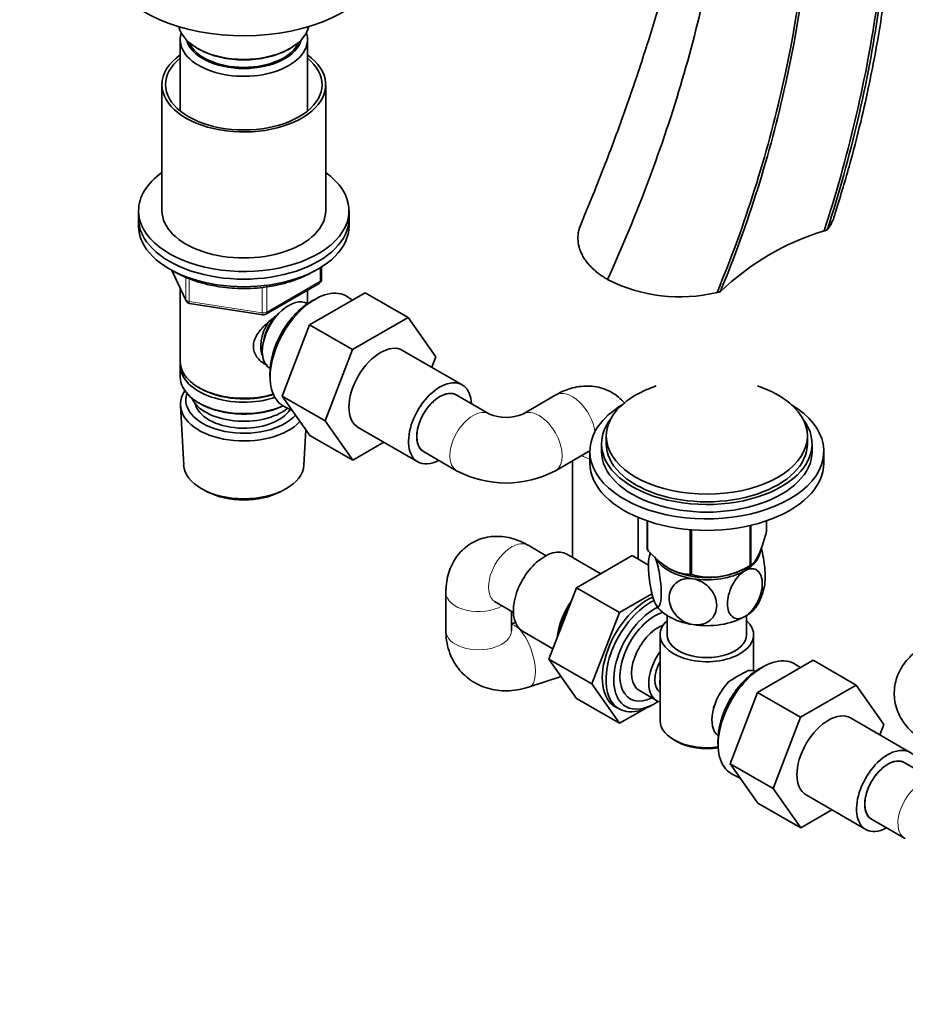
# Model space of a CAD drawing. Units: millimetres. Extents: x 0 to 1478, y 0 to 1758.
# Drawn here: x 165 to 354, y 191 to 401 of the extents above; entities that cross this region are included whole.
import ezdxf
from ezdxf import colors
from ezdxf.entities.mleader import LeaderData, LeaderLine
from ezdxf.math import Vec2, Vec3

# ---------------------------------------------------------------- set-up
doc = ezdxf.new("R2010")
doc.units = ezdxf.units.MM
doc.layers.add('DV5_Défaut', color=7, linetype='Continuous')
doc.layers.add('Défaut', color=7, linetype='Continuous')

# ---------------------------------------------------------------- blocks, each defined once
blk = doc.blocks.new('_DOT')
at = {"color": 0}
blk.add_line((0, 0), (-1, 0), dxfattribs=at)
at = {"color": 0, "const_width": 0.333}
blk.add_lwpolyline([(-0.1665, 0, 1), (0.1665, 0, 1)], format="xyb", close=True, dxfattribs=at)
blk = doc.blocks.new('SE4')
at = {"layer": 'DV5_Défaut', "color": 7, "linetype": 'Continuous', "lineweight": 35}
for p, q in [((199.14, 397.13), (199.14, 381.85)), ((226.34, 381.85), (226.34, 397.13)), ((202.84, 395.25), (203.19, 395.04)), ((222.28, 395.04), (222.64, 395.25)), ((195.24, 387.49), (195.24, 360.55)), ((230.24, 360.55), (230.24, 387.49)), ((190.24, 360.55), (190.24, 358.91)), ((235.24, 358.91), (235.24, 360.55)), ((190.24, 358.91), (190.24, 357.28)), ((235.24, 357.28), (235.24, 358.91)), ((197.38, 347.79), (200.4, 341.28)), ((229.35, 345.88), (229.35, 348.52)), ((199.14, 344), (199.14, 328.3)), ((217.42, 338.42), (228.85, 345.02)), ((226.34, 340.7), (226.34, 343.57)), ((226.8, 336.17), (238.67, 343.02)), ((228.34, 341.82), (227.46, 341.36)), ((235.97, 341.46), (234.92, 342.15)), ((238.67, 343.02), (247.86, 337.71)), ((201.15, 340.71), (216.77, 338.3)), ((226.35, 340.69), (226.35, 340.69)), ((235.99, 330.86), (247.86, 337.71)), ((247.86, 337.71), (253.78, 329.29)), ((220.92, 320.91), (226.8, 336.17)), ((226.8, 336.17), (235.99, 330.86)), ((230.11, 315.6), (235.99, 330.86)), ((259.42, 323.34), (246.69, 330.68)), ((253.78, 329.29), (252.92, 327.09)), ((199.14, 327.48), (199.14, 325.03)), ((218.35, 326.84), (218.35, 326.84)), ((218.33, 325.55), (218.37, 324.55)), ((203.12, 322.74), (203.47, 322.54)), ((220.92, 320.91), (230.11, 315.6)), ((226.83, 312.51), (220.92, 320.91)), ((265.24, 317.09), (258.17, 321.17)), ((279.45, 321.17), (272.38, 317.09)), ((199.19, 318.91), (199.88, 306.18)), ((203.12, 319.48), (203.47, 319.27)), ((221.38, 318.69), (223.09, 317.82)), ((225.6, 306.18), (226, 313.69)), ((236.02, 307.2), (230.11, 315.6)), ((237.19, 314.23), (249.92, 306.88)), ((226.83, 312.51), (236.02, 307.2)), ((290.23, 312.37), (290.23, 310.74)), ((333.23, 310.74), (333.23, 312.37)), ((242.69, 311.05), (236.02, 307.2)), ((289.23, 310.74), (289.23, 309.11)), ((334.23, 309.11), (334.23, 310.74)), ((251.17, 309.05), (258.24, 304.96)), ((279.38, 304.96), (286.45, 309.05)), ((286.73, 309.11), (286.73, 306.66)), ((336.73, 306.66), (336.73, 309.11)), ((283.02, 307.07), (283.02, 286.44)), ((204.06, 300.93), (204.91, 300.48)), ((220.57, 300.48), (221.41, 300.93)), ((297.02, 286.09), (297.02, 294.99)), ((298.95, 288.25), (298.95, 294.25)), ((299.02, 288.1), (299.02, 294.23)), ((320.97, 284.7), (320.97, 293.25)), ((321.16, 284.81), (321.16, 293.29)), ((324.52, 292.04), (324.52, 294.25)), ((308.18, 282.8), (308.18, 292.37)), ((308.45, 282.76), (308.45, 292.35)), ((277.37, 286.81), (273.51, 289.04)), ((289.06, 282.95), (281.83, 287.12)), ((295.76, 286.82), (283.89, 279.97)), ((299.28, 284.79), (295.76, 286.82)), ((319.47, 283.89), (320.61, 284.5)), ((303.89, 283.95), (303.99, 283.89)), ((283.89, 279.97), (277.97, 264.71)), ((293.08, 274.66), (283.89, 279.97)), ((255.94, 278.9), (255.94, 270.73)), ((300, 278.66), (293.08, 274.66)), ((266.51, 276.92), (270.37, 274.69)), ((269.94, 270.73), (269.94, 274.94)), ((293.08, 274.66), (287.16, 259.41)), ((303.23, 274.02), (303.23, 269.92)), ((320.23, 269.92), (320.23, 274.02)), ((270.81, 272.51), (269.94, 272.22)), ((272.33, 270.67), (278.83, 266.92)), ((301.73, 269.92), (301.73, 251.54)), ((321.73, 262.22), (321.73, 269.92)), ((277.97, 264.71), (283.89, 256.29)), ((287.16, 259.41), (277.97, 264.71)), ((322.58, 257.6), (334.44, 264.45)), ((324.12, 263.26), (323.23, 262.79)), ((331.75, 262.9), (330.7, 263.58)), ((334.44, 264.45), (343.64, 259.15)), ((273.82, 258.76), (280.6, 260.98)), ((287.16, 259.41), (293.08, 250.98)), ((331.77, 252.29), (343.64, 259.15)), ((343.64, 259.15), (349.56, 250.73)), ((297.3, 257.99), (300.98, 255.86)), ((316.7, 242.34), (322.58, 257.6)), ((322.58, 257.6), (331.77, 252.29)), ((293.08, 250.98), (283.89, 256.29)), ((299.35, 254.53), (300.23, 255)), ((293.08, 250.98), (298.59, 254.16)), ((325.89, 237.03), (331.77, 252.29)), ((355.2, 244.77), (342.47, 252.12)), ((349.56, 250.73), (348.7, 248.52)), ((304.66, 247.46), (305.37, 247.05)), ((314.11, 246.98), (314.14, 245.98)), ((316.7, 242.34), (325.89, 237.03)), ((322.61, 233.94), (316.7, 242.34)), ((361.02, 238.52), (353.95, 242.6)), ((317.15, 240.13), (318.87, 239.25)), ((331.8, 228.63), (325.89, 237.03)), ((322.61, 233.94), (331.8, 228.63)), ((332.97, 235.66), (345.7, 228.31)), ((338.47, 232.49), (331.8, 228.63)), ((346.95, 230.48), (354.02, 226.4)), ((354.02, 226.4), (354.16, 226.3))]:
    blk.add_line(p, q, dxfattribs=at)
at = {"layer": 'DV5_Défaut', "color": 7, "linetype": 'Continuous', "lineweight": 18}
for p, q in [((197.47, 347.74), (200.34, 341.55)), ((229.06, 345.48), (229.06, 348.34)), ((200.34, 341.55), (200.34, 346.34)), ((201.05, 346.03), (201.05, 341.14)), ((217.63, 338.88), (229.06, 345.48)), ((216.66, 338.73), (216.66, 344.14)), ((217.63, 344.28), (217.63, 338.88)), ((201.05, 341.14), (216.66, 338.73))]:
    blk.add_line(p, q, dxfattribs=at)
at = {"layer": 'DV5_Défaut', "color": 7, "linetype": 'Continuous', "lineweight": 35}
for centre, radius, start, end in [((352.94, 303.13), 55.49, 106.9252, 133.7127), ((362.01, 280.88), 79.45, 108.0008, 108.5078), ((228.35, 345.88), 1, 300, 0), ((305.96, 376.11), 33.98, 242.9585, 283.5323), ((306.74, 374.17), 31.91, 283.002, 284.2631), ((201.31, 341.7), 1, 204.8961, 261.206), ((216.92, 339.28), 1, 261.206, 300), ((268.81, 325.16), 8.82, 246.1273, 293.8727), ((268.81, 324.9), 22.56, 242.0604, 297.9396), ((312.61, 283.95), 13.43, 165.0221, 169.3456), ((312.51, 297.92), 15.69, 254.9896, 302.5984), ((311.03, 282.75), 13.23, 331.9856, 349.2758), ((335.14, 232.22), 33.39, 115.8409, 124.1591), ((322.05, 250.12), 9.85, 149.8013, 153.5577)]:
    blk.add_arc(centre, radius, start, end, dxfattribs=at)
for centre, major_axis, start_param, end_param in [((212.74, 415.25), (-30, 0), 0.515099, 3.141593), ((212.74, 400.96), (14, 0), 3.274021, 6.150757), ((212.74, 397.13), (-13.6, 0), 6.098839, 6.283185), ((212.74, 397.13), (-13.6, 0), 0, 3.325938), ((212.74, 398.11), (12.4, 0), 3.286617, 6.13816), ((212.74, 398.11), (12, 0), 3.375205, 6.049573), ((212.74, 387.49), (-17.5, 0), 5.602502, 6.283185), ((212.74, 387.49), (-17.5, 0), 0, 3.822276), ((212.74, 400.56), (-13.5, 0), 0.785398, 2.356194), ((212.74, 387.49), (-16.75, 0), 5.659857, 6.283185), ((212.74, 387.49), (-16.75, 0), 0, 3.764921), ((212.74, 360.55), (-22.5, 0), 5.603511, 6.283185), ((212.74, 360.55), (-22.5, 0), 0, 3.821266), ((212.74, 360.55), (-17.5, 0), 0, 3.141593), ((212.74, 358.91), (-22.5, 0), 0, 3.141593), ((212.74, 358.91), (-22.5, 0), 0, 3.141593), ((212.74, 357.28), (-22.5, 0), 0, 3.141593), ((227.94, 330.54), (-6.77, -11.73), 3.110715, 6.283185), ((222.35, 333.77), (4, 6.93), 0, 3.141593), ((227.09, 331.03), (6.2, 10.74), 0.743553, 2.39804), ((221.29, 334.38), (3.08, 5.33), 1.159538, 2.161045), ((221.29, 334.38), (3.5, 6.06), 1.524343, 2.780226), ((241.94, 322.46), (-4.75, -8.23), 3.141593, 6.283185), ((212.74, 328.3), (13.6, 0), 3.141593, 5.193357), ((212.74, 327.48), (-13.6, 0), 6.231169, 6.283185), ((212.74, 327.48), (-13.6, 0), 0, 2.081281), ((212.74, 325.03), (13.6, 0), 3.141593, 5.375526), ((254.67, 315.11), (-4.75, -8.23), 2.399184, 6.283185), ((212.74, 319.15), (-13.55, 0), 5.903545, 6.283185), ((212.74, 327.89), (-13.1, 0), 0.785398, 2.07447), ((254.67, 315.11), (-3.5, -6.06), 3.141593, 6.283185), ((254.67, 315.11), (3.5, 6.06), 0, 3.141593), ((311.73, 312.37), (-21.5, 0), 5.241367, 6.283185), ((311.73, 312.37), (-21.5, 0), 0, 4.183411), ((212.74, 320.13), (12.4, 0), 2.946473, 5.808942), ((212.74, 322.17), (-11.5, 0), 0.250403, 2.523205), ((212.74, 319.15), (-13.55, 0), 0, 2.656545), ((212.74, 320.13), (-10.52, 0), 0.123698, 2.793716), ((212.74, 324.62), (-13.1, 0), 0.785398, 2.267591), ((227.94, 330.54), (-6.77, -11.73), 0, 0.030878), ((311.73, 309.11), (-25, 0), 5.523704, 6.283185), ((311.73, 309.11), (-25, 0), 0, 3.901074), ((311.73, 310.74), (-22.5, 0), 5.86232, 6.283185), ((311.73, 310.74), (-22.5, 0), 0, 3.562458), ((311.73, 310.74), (-21.5, 0), 0, 3.141593), ((311.73, 309.11), (-22.5, 0), 0, 3.141593), ((212.74, 306.41), (12.87, 0), 3.172471, 6.252307), ((254.67, 315.11), (-4.75, -8.23), 0, 0.742409), ((311.73, 306.66), (-25, 0), 0, 3.141593), ((212.74, 305.43), (-11.61, 0), 0.83107, 2.310522), ((277.08, 278.9), (4.75, 8.23), 0, 3.141593), ((311.73, 290.14), (-13.2, 0), 0.251331, 0.272268), ((311.73, 288.29), (-11.5, 0), 2.356194, 3.07194), ((311.73, 288.29), (-11.5, 0), 0.331668, 1.308997), ((311.73, 290.14), (13.2, 0), -0.795867, -0.77493), ((311.73, 288.7), (11.36, 0), 3.962907, 5.461871), ((311.73, 290.14), (-13.2, 0), 1.298528, 1.319465), ((311.73, 288.29), (11.5, 0), 4.45059, 5.497787), ((299, 266.24), (6.8, 11.78), 0.658873, 3.23151), ((287.87, 272.67), (5.81, 10.06), 1.442922, 2.222269), ((288.71, 272.18), (-6.43, -11.14), 4.698647, 5.249729), ((299.75, 265.81), (6.77, 11.73), 0.708921, 3.885146), ((300.59, 265.32), (-6.2, -10.74), 3.854768, 6.283185), ((311.73, 278.49), (-11.5, 0), 0.261799, 1.308997), ((311.73, 278.49), (-11.5, 0), 2.356194, 2.851954), ((300.59, 265.32), (5.26, 9.11), 0.550863, 3.847872), ((311.73, 278.49), (11.5, 0), 4.45059, 5.497787), ((301.3, 264.91), (-4, -6.93), 3.736962, 6.283185), ((311.73, 269.92), (-10, 0), 5.728374, 6.283185), ((311.73, 269.92), (-10, 0), 0, 3.696404), ((311.73, 269.92), (-8.5, 0), 0, 3.141593), ((304.98, 262.79), (4, 6.93), 1.396801, 3.315588), ((304.98, 262.79), (3.08, 5.33), 1.628468, 3.083921), ((323.72, 251.97), (-6.77, -11.73), 3.110715, 6.283185), ((322.87, 252.46), (6.2, 10.74), 0.743553, 2.39804), ((318.48, 254.99), (-4, -6.93), 3.233532, 3.547167), ((306.04, 262.18), (-3.07, -5.33), 5.360502, 5.635072), ((318.48, 254.99), (4, 6.93), 1.165222, 3.049653), ((300.59, 265.32), (-6.2, -10.74), 0, 0.873123), ((317.42, 255.61), (-3.07, -5.33), -1.05199, -0.980548), ((337.72, 243.89), (-4.75, -8.23), 3.141593, 6.283185), ((311.73, 251.54), (10, 0), 3.141593, 4.956307), ((311.73, 250.73), (-9, 0), 0.785398, 1.843721), ((350.45, 236.54), (-4.75, -8.23), 2.399184, 6.283185), ((350.45, 236.54), (-3.5, -6.06), 3.141593, 6.283185), ((350.45, 236.54), (3.5, 6.06), 0, 3.141593), ((323.72, 251.97), (-6.77, -11.73), 0, 0.030878), ((350.45, 236.54), (-4.75, -8.23), 0, 0.742409), ((357.52, 232.46), (3.5, 6.06), 3.051001, 3.141593)]:
    blk.add_ellipse(centre, major_axis=major_axis, ratio=0.57735, start_param=start_param, end_param=end_param, dxfattribs=at)
at = {"layer": 'DV5_Défaut', "color": 7, "linetype": 'Continuous', "lineweight": 18}
for centre, major_axis, ratio, start_param, end_param in [((228.35, 345.88), (-0.5, 0.866), 0.57735, 3.141593, 3.926991), ((228.35, 345.88), (-1, 0), 0.57735, 2.356194, 3.141593), ((201.31, 341.7), (-1, 0), 0.57735, 0.261799, 1.308997), ((201.31, 341.7), (0.907, 0.421), 0.788675, 2.790713, 3.141593), ((201.31, 341.7), (0.153, 0.988), 0.211325, 2.202711, 3.141593), ((216.92, 339.28), (-1, 0), 0.57735, 1.308997, 2.356194), ((216.92, 339.28), (-0.5, 0.866), 0.57735, 3.141593, 3.926991), ((216.92, 339.28), (0.153, 0.988), 0.211325, 2.202711, 3.141593), ((282.95, 315.11), (-3.5, 6.06), 0.57735, 4.107452, 6.283185), ((261.74, 311.03), (3.5, 6.06), 0.57735, 0.01108, 3.141183), ((275.88, 311.03), (-3.5, 6.06), 0.57735, 3.141998, 6.283185), ((275.88, 311.03), (-3.5, 6.06), 0.57735, 0, 0.011324), ((290.02, 311.03), (7, 0), 0.57735, 3.912632, 4.222803), ((282.95, 315.11), (-3.5, 6.06), 0.57735, 3.141593, 3.225259), ((270.01, 282.98), (3.5, 6.06), 0.57735, 0, 3.141593), ((262.94, 278.9), (-7, 0), 0.57735, 6.282965, 6.283185), ((262.94, 278.9), (-7, 0), 0.57735, 0, 2.370553), ((271.64, 265.41), (2.18, -6.65), 0.402496, 0, 2.974467), ((262.94, 270.73), (-7, 0), 0.57735, 0, 3.141593), ((271.64, 265.41), (2.18, -6.65), 0.402496, 6.283019, 6.283185), ((357.52, 232.46), (3.5, 6.06), 0.57735, 0, 3.051001)]:
    blk.add_ellipse(centre, major_axis=major_axis, ratio=ratio, start_param=start_param, end_param=end_param, dxfattribs=at)
at = {"layer": 'DV5_Défaut', "color": 7, "linetype": 'Continuous', "lineweight": 35}
for points, knots in [([(339.03, 359.54), (340.21, 363.36), (342.1, 369.52), (344.61, 379.25), (346.53, 387.84), (348.02, 395.57), (349.14, 402.35), (349.97, 408.22), (350.57, 413.18), (350.99, 417.24), (351.28, 420.36), (351.46, 422.59), (351.57, 424.06), (351.64, 425.2), (351.72, 426.4), (351.83, 428.2), (351.97, 430.72), (352.1, 434.03), (352.22, 438.11), (352.27, 442.83), (352.22, 447.86), (352.08, 452.78), (351.85, 457.39), (351.51, 462.58), (351.01, 468.16), (350.33, 474), (349.58, 479.39), (348.72, 484.59), (347.72, 489.88), (346.68, 494.68), (345.6, 499.17), (344.45, 503.52), (343.02, 508.44), (341.25, 513.9), (339.12, 519.78), (336.48, 526.21), (334.64, 530.07), (333.48, 532.45)], [0, 0, 0, 0, 0.053829, 0.103083, 0.147752, 0.187819, 0.223268, 0.254082, 0.280248, 0.301754, 0.318588, 0.330155, 0.337578, 0.342158, 0.348454, 0.356859, 0.371058, 0.38888, 0.410332, 0.43735, 0.466184, 0.493544, 0.519405, 0.543761, 0.581639, 0.61516, 0.645245, 0.676079, 0.708165, 0.741496, 0.765266, 0.793175, 0.825592, 0.862502, 0.903886, 0.949724, 1, 1, 1, 1]), ([(305.94, 509.56), (306.54, 507.73), (307.49, 504.85), (308.69, 500.25), (309.55, 496.34), (310.16, 493.06), (310.58, 490.42), (310.85, 488.46), (311.04, 486.93), (311.2, 485.56), (311.35, 484.07), (311.5, 482.42), (311.64, 480.61), (311.77, 478.64), (311.91, 475.59), (312.02, 471.26), (311.96, 465.4), (311.64, 458.36), (310.91, 450.02), (309.63, 440.25), (307.69, 429.3), (305.18, 418.04), (302.19, 406.65), (298.78, 395.25), (294.73, 383.17), (289.88, 370.03), (286.53, 361.83), (284.48, 356.84)], [0, 0, 0, 0, 0.044042, 0.082168, 0.114415, 0.14081, 0.161375, 0.17671, 0.186566, 0.196537, 0.207562, 0.219642, 0.232777, 0.246967, 0.262213, 0.29758, 0.337588, 0.382218, 0.4385, 0.500719, 0.568899, 0.643065, 0.706727, 0.774244, 0.845626, 0.920879, 1, 1, 1, 1]), ([(339.04, 359.57), (339.03, 359.54), (338.99, 359.39), (338.91, 359.13), (338.79, 358.78), (338.64, 358.43), (338.48, 358.08), (338.3, 357.74), (338.11, 357.39), (337.89, 357.05), (337.67, 356.73), (337.53, 356.53), (337.46, 356.44)], [0, 0, 0, 0, 0.029593, 0.138006, 0.246908, 0.3563, 0.466181, 0.576551, 0.687407, 0.79875, 0.910578, 1, 1, 1, 1]), ([(290.52, 345.85), (290.39, 345.93), (290.12, 346.08), (289.73, 346.33), (289.33, 346.59), (288.94, 346.86), (288.55, 347.15), (288.17, 347.45), (287.8, 347.76), (287.43, 348.09), (287.08, 348.43), (286.83, 348.69), (286.6, 348.94), (286.38, 349.19), (286.09, 349.55), (285.79, 349.95), (285.5, 350.36), (285.24, 350.8), (285.01, 351.24), (284.79, 351.7), (284.64, 352.09), (284.37, 352.89), (284.12, 354.1), (284.17, 355.35), (284.34, 356.35), (284.46, 356.78), (284.57, 357.1)], [0, 0, 0, 0, 0.026185, 0.053781, 0.082065, 0.111044, 0.140725, 0.171119, 0.202232, 0.234075, 0.266659, 0.299994, 0.306902, 0.334093, 0.368968, 0.404633, 0.441103, 0.478394, 0.516524, 0.55551, 0.595368, 0.613803, 0.755192, 0.892336, 0.920705, 1, 1, 1, 1]), ([(198.09, 347.43), (198.48, 347.22), (199.42, 346.7), (201.31, 345.87), (203.66, 345.09), (206.18, 344.5), (208.8, 344.1), (211.49, 343.9), (214.19, 343.91), (216.87, 344.13), (219.49, 344.54), (221.99, 345.15), (224.35, 345.94), (226.3, 346.82), (227.42, 347.45), (227.86, 347.72)], [0, 0, 0, 0, 0.043289, 0.125189, 0.207027, 0.28877, 0.370428, 0.452028, 0.533605, 0.615198, 0.696832, 0.77855, 0.860388, 0.942381, 1, 1, 1, 1]), ([(217.7, 327.52), (217.61, 327.56), (216.77, 327.97), (215.7, 328.88), (214.93, 330.34), (214.73, 331.55), (214.93, 332.79), (215.7, 334.42), (217.38, 336.32), (219.13, 337.72), (220.07, 338.38), (220.16, 338.44)], [0, 0, 0, 0, 0.022117, 0.214206, 0.310551, 0.401884, 0.493245, 0.590012, 0.782321, 0.979038, 1, 1, 1, 1]), ([(294.17, 319.41), (294.15, 319.43), (293.74, 319.9), (292.82, 320.8), (291.25, 321.85), (289.49, 322.6), (287.67, 323.02), (285.82, 323.12), (283.94, 322.92), (282.08, 322.43), (280.54, 321.78), (279.74, 321.33), (279.45, 321.17)], [0, 0, 0, 0, 0.005267, 0.117189, 0.237583, 0.354605, 0.469507, 0.584106, 0.700417, 0.820392, 0.945599, 1, 1, 1, 1]), ([(286.45, 309.05), (286.51, 309.08), (286.6, 309.13), (286.63, 309.14), (286.63, 309.14)], [0, 0, 0, 0, 0.508298, 1, 1, 1, 1]), ([(273.51, 289.04), (273.06, 289.29), (272.11, 289.8), (270.38, 290.46), (268.47, 290.88), (266.58, 290.99), (264.74, 290.79), (262.95, 290.28), (261.25, 289.45), (259.72, 288.31), (258.45, 286.94), (257.44, 285.38), (256.67, 283.66), (256.17, 281.8), (255.96, 280.14), (255.95, 279.22), (255.94, 278.9)], [0, 0, 0, 0, 0.054818, 0.136391, 0.214447, 0.28953, 0.362504, 0.434232, 0.511389, 0.586385, 0.660022, 0.733465, 0.808006, 0.884894, 0.965136, 1, 1, 1, 1]), ([(321.16, 284.81), (321.43, 284.99), (321.7, 285.23), (322.11, 285.78), (322.26, 285.99), (322.47, 286.36), (322.54, 286.49), (322.69, 286.77), (322.76, 286.92), (323.13, 287.71), (323.42, 288.46), (323.84, 289.72), (323.97, 290.16), (324.25, 291.08), (324.38, 291.56), (324.52, 292.04)], [0, 0, 0, 0, 0.25, 0.25, 0.375, 0.375, 0.4375, 0.4375, 0.5, 0.5, 0.75, 0.75, 0.875, 0.875, 1, 1, 1, 1]), ([(324.05, 280.25), (324.15, 280.74), (324.2, 281.41), (324.2, 283.4), (324.08, 284.86), (323.71, 287.05), (323.56, 287.75), (323.39, 288.41), (323.39, 288.41), (323.38, 288.42)], [0, 0, 0, 0, 0.299514, 0.299514, 0.764515, 0.764515, 0.997015, 0.997015, 1, 1, 1, 1]), ([(299.02, 288.1), (299.37, 287.69), (299.74, 287.3), (300.48, 286.54), (300.87, 286.18), (302.01, 285.16), (302.8, 284.57), (303.8, 283.99), (304, 283.89), (304.4, 283.69), (304.6, 283.6), (305.18, 283.35), (305.57, 283.23), (306.33, 283.02), (306.71, 282.95), (307.46, 282.84), (307.82, 282.82), (308.18, 282.8)], [0, 0, 0, 0, 0.125, 0.125, 0.25, 0.25, 0.5, 0.5, 0.5625, 0.5625, 0.625, 0.625, 0.75, 0.75, 0.875, 0.875, 1, 1, 1, 1]), ([(300.62, 276.77), (300.43, 277.18), (300.24, 277.74), (299.9, 279.04), (299.75, 279.74), (299.38, 281.94), (299.26, 283.42), (299.26, 285.82), (299.39, 286.75), (299.68, 287.25), (299.74, 287.31), (299.8, 287.34)], [0, 0, 0, 0, 0.15543, 0.15543, 0.3108601, 0.3108601, 0.6217201, 0.6217201, 0.9325802, 0.9325802, 1, 1, 1, 1]), ([(300.62, 286.57), (300.81, 286.16), (301, 285.6), (301.35, 284.31), (301.5, 283.59), (301.86, 281.41), (301.99, 279.92), (301.99, 277.52), (301.86, 276.58), (301.49, 275.98), (301.34, 275.91), (301.01, 276.1), (300.81, 276.36), (300.62, 276.77)], [0, 0, 0, 0, 0.125, 0.125, 0.25, 0.25, 0.5, 0.5, 0.75, 0.75, 0.875, 0.875, 1, 1, 1, 1]), ([(319.86, 273.79), (319.34, 273.49), (318.82, 273.34), (317.89, 273.35), (317.48, 273.51), (316.48, 274.33), (316.13, 275.35), (316.14, 277.75), (316.49, 279.17), (317.48, 281.13), (317.89, 281.76), (318.82, 282.84), (319.34, 283.29), (319.86, 283.59)], [0, 0, 0, 0, 0.125, 0.125, 0.25, 0.25, 0.5, 0.5, 0.75, 0.75, 0.875, 0.875, 1, 1, 1, 1]), ([(319.86, 283.59), (320.38, 283.89), (320.9, 284.04), (321.84, 284.03), (322.25, 283.88), (323.25, 283.05), (323.59, 282.04), (323.59, 279.61), (323.24, 278.23), (322.24, 276.24), (321.84, 275.63), (320.9, 274.54), (320.38, 274.09), (319.86, 273.79)], [0, 0, 0, 0, 0.125, 0.125, 0.25, 0.25, 0.5, 0.5, 0.75, 0.75, 0.875, 0.875, 1, 1, 1, 1]), ([(308.75, 272.08), (308.04, 272.19), (307.33, 272.45), (306.06, 273.19), (305.5, 273.67), (304.13, 275.29), (303.66, 276.57), (303.67, 278.97), (304.15, 280.11), (305.5, 281.29), (306.06, 281.6), (307.33, 281.94), (308.04, 281.98), (308.75, 281.87)], [0, 0, 0, 0, 0.125, 0.125, 0.25, 0.25, 0.5, 0.5, 0.75, 0.75, 0.875, 0.875, 1, 1, 1, 1]), ([(308.75, 281.87), (309.46, 281.76), (310.18, 281.5), (311.46, 280.75), (312.02, 280.27), (313.38, 278.67), (313.85, 277.38), (313.84, 274.95), (313.37, 273.84), (312, 272.65), (311.45, 272.35), (310.17, 272), (309.47, 271.97), (308.75, 272.08)], [0, 0, 0, 0, 0.125, 0.125, 0.25, 0.25, 0.5, 0.5, 0.75, 0.75, 0.875, 0.875, 1, 1, 1, 1]), ([(266.33, 277.01), (266.33, 277.01), (266.35, 277), (266.44, 276.95), (266.51, 276.92)], [0, 0, 0, 0, 0.349158, 1, 1, 1, 1]), ([(255.94, 270.73), (255.96, 270.17), (256, 268.99), (256.39, 266.97), (257.16, 264.92), (258.25, 263.07), (259.61, 261.48), (261.2, 260.17), (262.96, 259.15), (264.87, 258.43), (266.89, 258), (269, 257.88), (271.15, 258.07), (272.81, 258.44), (273.64, 258.7), (273.82, 258.76)], [0, 0, 0, 0, 0.060346, 0.149373, 0.236704, 0.321549, 0.4043, 0.485608, 0.566107, 0.64653, 0.727673, 0.810214, 0.894601, 0.980234, 1, 1, 1, 1]), ([(358.22, 267.53), (357.78, 267.26), (356.86, 266.69), (355.43, 265.52), (354.11, 264.08), (353.07, 262.5), (352.32, 260.81), (351.86, 259), (351.74, 257.11), (351.97, 255.22), (352.52, 253.43), (353.35, 251.78), (354.47, 250.25), (355.82, 248.88), (357.16, 247.88), (357.94, 247.41), (358.22, 247.24)], [0, 0, 0, 0, 0.054818, 0.136391, 0.214447, 0.28953, 0.362504, 0.434232, 0.511389, 0.586385, 0.660022, 0.733465, 0.808006, 0.884894, 0.965136, 1, 1, 1, 1])]:
    blk.add_open_spline(points, degree=3, knots=knots, dxfattribs=at)
for points in [[(334.86, 523.37), (339.63, 513.24), (347.34, 490.11), (352.14, 448.87), (349.27, 403.38), (341.89, 371.85), (336.79, 356.22)], [(334.9, 523.85), (339.69, 513.72), (347.5, 490.57), (352.5, 449.26), (349.83, 403.67), (342.54, 372.1), (337.46, 356.44)], [(324.03, 505.25), (327.75, 495.01), (333.4, 471.85), (335.15, 431.29), (329.29, 387.38), (319.96, 357.63), (313.92, 343.08)], [(324.3, 505.64), (328.05, 495.4), (333.75, 472.23), (335.63, 431.6), (329.9, 387.62), (320.63, 357.81), (314.6, 343.24)], [(310.56, 503.66), (313.88, 493.37), (318.06, 470.5), (316.67, 431.12), (307.68, 388.73), (296.93, 359.98), (290.52, 345.85)], [(269.94, 270.72), (269.94, 270.72), (269.94, 270.73), (269.94, 270.73)]]:
    blk.add_open_spline(points, degree=3, dxfattribs=at)

msp = doc.modelspace()

# ---------------------------------------------------------------- block references
at = {"layer": 'Défaut'}
msp.add_blockref('SE4', (0, 0), dxfattribs=at)

# ---------------------------------------------------------------- leaders
at = {"layer": 'Défaut', "color": 7, "linetype": 'Continuous', "lineweight": 18}
ml = msp.add_multileader_mtext('Standard', dxfattribs=at)
ml.set_content('{\\pxsm0.9;\\fSolid Edge ISO|b1||i0||c0|p34;\\W1.;30/11/2022\\P}', color=256)
ml.set_leader_properties()
ml.set_arrow_properties(name='DOT')
ml.build(insert=Vec2(0, 0))
ml.multileader.update_dxf_attribs({"leader_type": 0, "dogleg_length": 0, "arrow_head_size": 12})
ctx = ml.context
ctx.base_point, ctx.char_height, ctx.arrow_head_size, ctx.landing_gap_size = Vec3(1390.41, 1750.71), 12, 12, 4.2
notes = []
notes.append((ctx, [(0, (0, 0, 0), (0, 0), (1, 0), 1, [])]))
ctx.mtext.insert = Vec3(1392.41, 1756.83)
for ctx, leaders in notes:
    for number, flags, end, landing, length, lines in leaders:
        leader = LeaderData()
        leader.index, (leader.has_last_leader_line, leader.has_dogleg_vector, leader.attachment_direction) = number, flags
        leader.last_leader_point, leader.dogleg_vector, leader.dogleg_length = Vec3(end), Vec3(landing), length
        for number, points, colour, breaks in lines:
            line = LeaderLine()
            line.index, line.vertices, line.color, line.breaks = number, Vec3.list(points), colors.encode_raw_color(colour), breaks
            leader.lines.append(line)
        ctx.leaders.append(leader)

doc.saveas('drawing.dxf')
